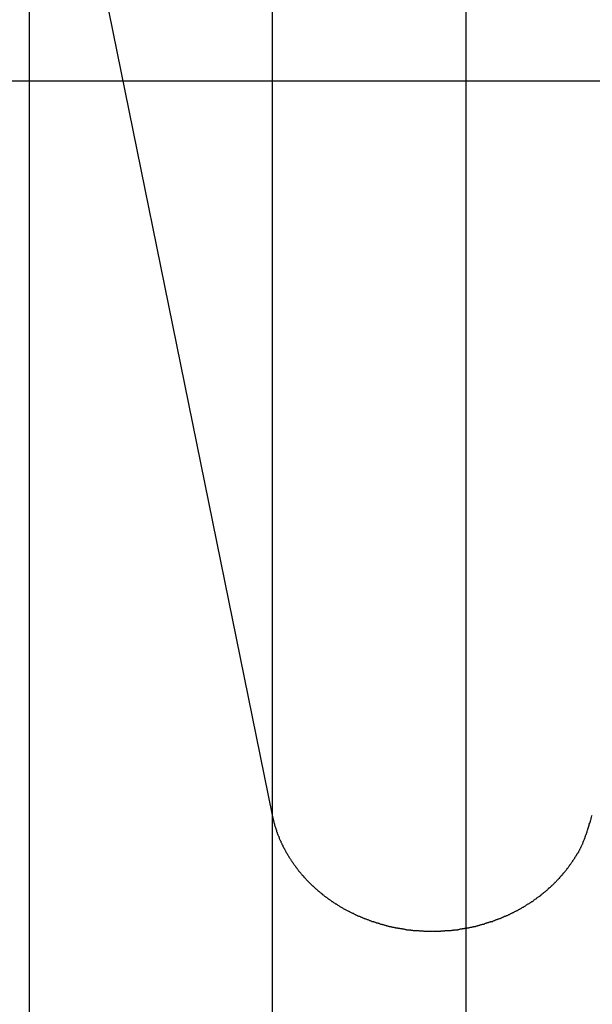
# Model space of a CAD drawing. Extents: x -25 to 78, y -106 to -8.
# Drawn here: x 12 to 13, y -77 to -76 of the extents above; entities that cross this region are included whole.
import ezdxf

# ---------------------------------------------------------------- set-up
doc = ezdxf.new("R2010")
doc.units = 0
doc.layers.get('0').update_dxf_attribs({"linetype": 'CONTINUOUS'})

msp = doc.modelspace()

# ---------------------------------------------------------------- linework, layer by layer
at = {"color": 0}
for points in [[(12.6218, -96.2249), (12.6218, -8.225)], [(12.6218, -96.2249), (12.6218, -8.225)], [(12.6218, -96.2249), (12.6218, -8.225)], [(12.6218, -96.2249), (12.6218, -8.225)], [(12.6218, -96.2249), (12.6218, -8.225)], [(12.6218, -96.2249), (12.6218, -8.225)], [(12.6218, -96.2249), (12.6218, -8.225)], [(12.6218, -96.2249), (12.6218, -8.225)], [(12.6218, -96.2249), (12.6218, -8.225)], [(12.6218, -96.2249), (12.6218, -8.225)], [(12.6218, -96.2249), (12.6218, -8.225)], [(12.6218, -96.2249), (12.6218, -8.225)], [(12.6218, -96.2249), (12.6218, -8.225)], [(12.6218, -96.2249), (12.6218, -8.225)], [(12.6218, -96.2249), (12.6218, -8.225)], [(12.6218, -96.2249), (12.6218, -8.225)], [(12.6218, -96.2249), (12.6218, -8.225)], [(12.6218, -96.2249), (12.6218, -8.225)], [(12.6218, -96.2249), (12.6218, -8.225)], [(12.6218, -96.2249), (12.6218, -8.225)], [(12.6218, -96.2249), (12.6218, -8.225)], [(12.4191, -74.4293), (12.4191, -76.9923)], [(12.4191, -74.4293), (12.4191, -76.9923)], [(12.4191, -74.4293), (12.4191, -76.9923)], [(12.4191, -74.4293), (12.4191, -76.9923)], [(12.4191, -74.4293), (12.4191, -76.9923)], [(12.4191, -74.4293), (12.4191, -76.9923)], [(12.4191, -74.4293), (12.4191, -76.9923)], [(12.4191, -74.4293), (12.4191, -76.9923)], [(12.4191, -74.4293), (12.4191, -76.9923)], [(12.4191, -74.4293), (12.4191, -76.9923)], [(12.4191, -74.4293), (12.4191, -76.9923)], [(12.4191, -74.4293), (12.4191, -76.9923)], [(12.4191, -74.4293), (12.4191, -76.9923)], [(12.4191, -74.4293), (12.4191, -76.9923)], [(12.4191, -74.4293), (12.4191, -76.9923)], [(12.4191, -74.4293), (12.4191, -76.9923)], [(12.4191, -74.4293), (12.4191, -76.9923)], [(12.4191, -74.4293), (12.4191, -76.9923)], [(12.4191, -74.4293), (12.4191, -76.9923)], [(12.4191, -74.4293), (12.4191, -76.9923)], [(12.4191, -74.4293), (12.4191, -76.9923)], [(12.1647, -75.7427), (12.4191, -76.9923)], [(12.1647, -75.7427), (12.4191, -76.9923)], [(12.1647, -75.7427), (12.4191, -76.9923)], [(12.1647, -75.7427), (12.4191, -76.9923)], [(12.1647, -75.7427), (12.4191, -76.9923)], [(12.1647, -75.7427), (12.4191, -76.9923)], [(12.1647, -75.7427), (12.4191, -76.9923)], [(12.1647, -75.7427), (12.4191, -76.9923)], [(12.1647, -75.7427), (12.4191, -76.9923)], [(12.1647, -75.7427), (12.4191, -76.9923)], [(12.1647, -75.7427), (12.4191, -76.9923)], [(12.1647, -75.7427), (12.4191, -76.9923)], [(12.1647, -75.7427), (12.4191, -76.9923)], [(12.1647, -75.7427), (12.4191, -76.9923)], [(12.1647, -75.7427), (12.4191, -76.9923)], [(12.1647, -75.7427), (12.4191, -76.9923)], [(12.1647, -75.7427), (12.4191, -76.9923)], [(12.1647, -75.7427), (12.4191, -76.9923)], [(12.1647, -75.7427), (12.4191, -76.9923)], [(12.1647, -75.7427), (12.4191, -76.9923)], [(12.1647, -75.7427), (12.4191, -76.9923)], [(12.1647, -75.7427), (12.1647, -78.4899)], [(12.1647, -75.7427), (12.1647, -78.4899)], [(12.1647, -75.7427), (12.1647, -78.4899)], [(12.1647, -75.7427), (12.1647, -78.4899)], [(12.1647, -75.7427), (12.1647, -78.4899)], [(12.1647, -75.7427), (12.1647, -78.4899)], [(12.1647, -75.7427), (12.1647, -78.4899)], [(12.1647, -75.7427), (12.1647, -78.4899)], [(12.1647, -75.7427), (12.1647, -78.4899)], [(12.1647, -75.7427), (12.1647, -78.4899)], [(12.1647, -75.7427), (12.1647, -78.4899)], [(12.1647, -75.7427), (12.1647, -78.4899)], [(12.1647, -75.7427), (12.1647, -78.4899)], [(12.1647, -75.7427), (12.1647, -78.4899)], [(12.1647, -75.7427), (12.1647, -78.4899)], [(12.1647, -75.7427), (12.1647, -78.4899)], [(12.1647, -75.7427), (12.1647, -78.4899)], [(12.1647, -75.7427), (12.1647, -78.4899)], [(12.1647, -75.7427), (12.1647, -78.4899)], [(12.1647, -75.7427), (12.1647, -78.4899)], [(12.1647, -75.7427), (12.1647, -78.4899)], [(23.0118, -76.2249), (-2.3882, -76.2249)], [(23.0118, -76.2249), (-2.3882, -76.2249)], [(23.0118, -76.2249), (-2.3882, -76.2249)], [(23.0118, -76.2249), (-2.3882, -76.2249)], [(23.0118, -76.2249), (-2.3882, -76.2249)], [(23.0118, -76.2249), (-2.3882, -76.2249)], [(23.0118, -76.2249), (-2.3882, -76.2249)], [(23.0118, -76.2249), (-2.3882, -76.2249)], [(23.0118, -76.2249), (-2.3882, -76.2249)], [(23.0118, -76.2249), (-2.3882, -76.2249)], [(23.0118, -76.2249), (-2.3882, -76.2249)], [(23.0118, -76.2249), (-2.3882, -76.2249)], [(23.0118, -76.2249), (-2.3882, -76.2249)], [(23.0118, -76.2249), (-2.3882, -76.2249)], [(23.0118, -76.2249), (-2.3882, -76.2249)], [(23.0118, -76.2249), (-2.3882, -76.2249)], [(23.0118, -76.2249), (-2.3882, -76.2249)], [(23.0118, -76.2249), (-2.3882, -76.2249)], [(23.0118, -76.2249), (-2.3882, -76.2249)], [(23.0118, -76.2249), (-2.3882, -76.2249)], [(23.0118, -76.2249), (-2.3882, -76.2249)], [(12.4191, -76.9923), (12.4209, -76.9998), (12.4209, -76.9998), (12.4209, -77.0001), (12.421, -77.0007), (12.421, -77.001), (12.4213, -77.0016), (12.4213, -77.0019), (12.4216, -77.0025), (12.4216, -77.0029), (12.4219, -77.0035), (12.4219, -77.0038), (12.4222, -77.0044), (12.4222, -77.0047), (12.4225, -77.0053), (12.4225, -77.0056), (12.4228, -77.0062), (12.4228, -77.0068), (12.4231, -77.0074), (12.4231, -77.0074), (12.4231, -77.0077), (12.4234, -77.0083), (12.4234, -77.0086), (12.4237, -77.0092), (12.4237, -77.0095), (12.424, -77.0101), (12.4241, -77.0104), (12.4244, -77.011), (12.4244, -77.0113), (12.4247, -77.0119), (12.4247, -77.0122), (12.425, -77.0128), (12.425, -77.0131), (12.4253, -77.0137), (12.4256, -77.0143), (12.4259, -77.0149), (12.4259, -77.0149), (12.4259, -77.0152), (12.4262, -77.0158), (12.4262, -77.0161), (12.4265, -77.0167), (12.4265, -77.017), (12.4268, -77.0176), (12.4271, -77.0179), (12.4274, -77.0185), (12.4274, -77.0188), (12.4277, -77.0194), (12.4279, -77.0197), (12.4282, -77.0203), (12.4282, -77.0206), (12.4285, -77.0212), (12.4288, -77.0218), (12.4291, -77.0224), (12.4291, -77.0224), (12.4291, -77.0227), (12.4294, -77.0233), (12.4297, -77.0236), (12.43, -77.0242), (12.43, -77.0245), (12.4303, -77.0251), (12.4306, -77.0254), (12.4309, -77.026), (12.4309, -77.0263), (12.4312, -77.0269), (12.4315, -77.0272), (12.4318, -77.0278), (12.432, -77.0281), (12.4323, -77.0287), (12.4326, -77.0292), (12.4329, -77.0298), (12.4329, -77.0298), (12.4329, -77.0301), (12.4332, -77.0307), (12.4335, -77.031), (12.4338, -77.0316), (12.4341, -77.0319), (12.4344, -77.0325), (12.4347, -77.0328), (12.435, -77.0334), (12.4351, -77.0337), (12.4354, -77.0343), (12.4357, -77.0346), (12.436, -77.0352), (12.4363, -77.0355), (12.4366, -77.0361), (12.4369, -77.0366), (12.4372, -77.0372), (12.4372, -77.0372), (12.4375, -77.0375), (12.4378, -77.0381), (12.4381, -77.0384), (12.4384, -77.039), (12.4387, -77.0393), (12.439, -77.0399), (12.4393, -77.0402), (12.4396, -77.0408), (12.4399, -77.0411), (12.4402, -77.0417), (12.4405, -77.042), (12.4408, -77.0426), (12.4411, -77.0429), (12.4414, -77.0435), (12.4417, -77.0438), (12.4421, -77.0444), (12.4421, -77.0444), (12.4424, -77.0447), (12.4427, -77.0451), (12.443, -77.0454), (12.4433, -77.046), (12.4436, -77.0463), (12.4439, -77.0469), (12.4442, -77.0472), (12.4447, -77.0478), (12.445, -77.0481), (12.4453, -77.0487), (12.4456, -77.049), (12.4459, -77.0496), (12.4462, -77.0499), (12.4465, -77.0505), (12.4468, -77.0508), (12.4474, -77.0514), (12.4474, -77.0514), (12.4477, -77.0517), (12.448, -77.052), (12.4483, -77.0523), (12.4487, -77.0529), (12.449, -77.0532), (12.4493, -77.0538), (12.4496, -77.0541), (12.4502, -77.0547), (12.4505, -77.055), (12.4508, -77.0554), (12.4511, -77.0557), (12.4517, -77.0563), (12.452, -77.0566), (12.4523, -77.0572), (12.4526, -77.0575), (12.4532, -77.0581), (12.4532, -77.0581), (12.4535, -77.0584), (12.4538, -77.0587), (12.4541, -77.059), (12.4547, -77.0596), (12.455, -77.0599), (12.4554, -77.0605), (12.4557, -77.0608), (12.4563, -77.0614), (12.4566, -77.0617), (12.4569, -77.062), (12.4572, -77.0623), (12.4578, -77.0629), (12.4581, -77.0632), (12.4587, -77.0638), (12.459, -77.0641), (12.4596, -77.0647), (12.4596, -77.0647), (12.4599, -77.065), (12.4602, -77.0653), (12.4605, -77.0656), (12.4611, -77.0662), (12.4614, -77.0665), (12.462, -77.0668), (12.4623, -77.0671), (12.4629, -77.0677), (12.4632, -77.068), (12.4636, -77.0683), (12.4639, -77.0686), (12.4645, -77.0692), (12.4648, -77.0695), (12.4654, -77.07), (12.4657, -77.0703), (12.4663, -77.0709), (12.4663, -77.0709), (12.4666, -77.0712), (12.4672, -77.0715), (12.4675, -77.0718), (12.4681, -77.0723), (12.4684, -77.0726), (12.469, -77.0729), (12.4693, -77.0732), (12.4699, -77.0738), (12.4702, -77.0741), (12.4708, -77.0744), (12.4711, -77.0747), (12.4717, -77.0753), (12.472, -77.0756), (12.4726, -77.0759), (12.4729, -77.0762), (12.4735, -77.0768), (12.4735, -77.0768), (12.4738, -77.0771), (12.4744, -77.0774), (12.4747, -77.0777), (12.4753, -77.078), (12.4756, -77.0783), (12.4762, -77.0786), (12.4766, -77.0789), (12.4772, -77.0795), (12.4775, -77.0798), (12.4781, -77.0801), (12.4784, -77.0804), (12.479, -77.0808), (12.4793, -77.0811), (12.4799, -77.0814), (12.4805, -77.0817), (12.4811, -77.0823), (12.4811, -77.0823), (12.4814, -77.0826), (12.482, -77.0829), (12.4823, -77.0832), (12.4829, -77.0835), (12.4832, -77.0838), (12.4838, -77.0841), (12.4844, -77.0844), (12.485, -77.0847), (12.4853, -77.085), (12.4859, -77.0853), (12.4863, -77.0856), (12.4869, -77.0859), (12.4872, -77.0862), (12.4878, -77.0865), (12.4884, -77.0868), (12.489, -77.0874), (12.489, -77.0874), (12.4893, -77.0876), (12.4899, -77.0879), (12.4904, -77.0882), (12.491, -77.0885), (12.4913, -77.0888), (12.4919, -77.0891), (12.4925, -77.0894), (12.4931, -77.0897), (12.4934, -77.09), (12.494, -77.0903), (12.4946, -77.0906), (12.4952, -77.0909), (12.4955, -77.0912), (12.4961, -77.0915), (12.4967, -77.0918), (12.4973, -77.0921), (12.4973, -77.0921), (12.4976, -77.0921), (12.4982, -77.0924), (12.4988, -77.0927), (12.4994, -77.093), (12.4997, -77.0933), (12.5003, -77.0936), (12.5009, -77.0939), (12.5015, -77.0942), (12.5018, -77.0942), (12.5024, -77.0945), (12.503, -77.0948), (12.5036, -77.0951), (12.504, -77.0954), (12.5046, -77.0957), (12.5052, -77.096), (12.5058, -77.0963), (12.5058, -77.0963), (12.5061, -77.0963), (12.5067, -77.0966), (12.5073, -77.0969), (12.5079, -77.0972), (12.5082, -77.0973), (12.5088, -77.0976), (12.5094, -77.0979), (12.51, -77.0982), (12.5103, -77.0982), (12.5109, -77.0985), (12.5115, -77.0988), (12.5121, -77.0991), (12.5127, -77.0992), (12.5133, -77.0995), (12.5139, -77.0998), (12.5145, -77.1001), (12.5145, -77.1001), (12.5148, -77.1001), (12.5154, -77.1004), (12.516, -77.1005), (12.5166, -77.1008), (12.5171, -77.1008), (12.5177, -77.1011), (12.5183, -77.1014), (12.5189, -77.1017), (12.5192, -77.1017), (12.5198, -77.102), (12.5204, -77.1023), (12.521, -77.1026), (12.5216, -77.1026), (12.5222, -77.1029), (12.5228, -77.1032), (12.5234, -77.1035), (12.5234, -77.1035), (12.5237, -77.1035), (12.5243, -77.1038), (12.5249, -77.1038), (12.5255, -77.1041), (12.5261, -77.1041), (12.5267, -77.1044), (12.5273, -77.1046), (12.5279, -77.1049), (12.5282, -77.1049), (12.5288, -77.1052), (12.5294, -77.1052), (12.53, -77.1055), (12.5306, -77.1055), (12.5312, -77.1058), (12.5318, -77.106), (12.5324, -77.1063), (12.5324, -77.1063), (12.5327, -77.1063), (12.5333, -77.1066), (12.5339, -77.1066), (12.5345, -77.1069), (12.5351, -77.1069), (12.5357, -77.1072), (12.5363, -77.1072), (12.5369, -77.1075), (12.5373, -77.1075), (12.5379, -77.1078), (12.5385, -77.1078), (12.5391, -77.1081), (12.5397, -77.1081), (12.5403, -77.1084), (12.5409, -77.1084), (12.5415, -77.1087), (12.5415, -77.1087), (12.5418, -77.1087), (12.5424, -77.1088), (12.543, -77.1088), (12.5436, -77.1091), (12.5442, -77.1091), (12.5448, -77.1094), (12.5454, -77.1094), (12.546, -77.1097), (12.5464, -77.1097), (12.547, -77.1098), (12.5476, -77.1098), (12.5482, -77.1101), (12.5488, -77.1101), (12.5494, -77.1104), (12.55, -77.1104), (12.5506, -77.1107), (12.5506, -77.1107), (12.5509, -77.1107), (12.5515, -77.1107), (12.5521, -77.1107), (12.5527, -77.111), (12.5533, -77.111), (12.5539, -77.111), (12.5545, -77.111), (12.5551, -77.1113), (12.5555, -77.1113), (12.5561, -77.1113), (12.5567, -77.1113), (12.5573, -77.1116), (12.5579, -77.1116), (12.5585, -77.1119), (12.5591, -77.1119), (12.5597, -77.1122), (12.5597, -77.1122), (12.56, -77.1122), (12.5606, -77.1122), (12.5612, -77.1122), (12.5618, -77.1123), (12.5624, -77.1123), (12.563, -77.1123), (12.5636, -77.1123), (12.5642, -77.1126), (12.5646, -77.1126), (12.5652, -77.1126), (12.5658, -77.1126), (12.5664, -77.1129), (12.567, -77.1129), (12.5676, -77.1129), (12.5682, -77.1129), (12.5688, -77.1132), (12.5688, -77.1132), (12.5691, -77.1132), (12.5697, -77.1132), (12.5703, -77.1132), (12.5709, -77.1132), (12.5714, -77.1132), (12.572, -77.1132), (12.5726, -77.1132), (12.5732, -77.1135), (12.5735, -77.1135), (12.5741, -77.1135), (12.5747, -77.1135), (12.5753, -77.1135), (12.5759, -77.1135), (12.5765, -77.1135), (12.5771, -77.1135), (12.5777, -77.1138), (12.5777, -77.1138), (12.578, -77.1138), (12.5786, -77.1138), (12.5792, -77.1138), (12.5798, -77.1138), (12.5802, -77.1138), (12.5808, -77.1138), (12.5814, -77.1138), (12.582, -77.1138), (12.5823, -77.1138), (12.5829, -77.1138), (12.5835, -77.1138), (12.5841, -77.1138), (12.5847, -77.1138), (12.5853, -77.1138), (12.5859, -77.1138), (12.5865, -77.114), (12.5865, -77.114), (12.5868, -77.1138), (12.5874, -77.1138), (12.588, -77.1138), (12.5886, -77.1138), (12.5891, -77.1138), (12.5897, -77.1138), (12.5903, -77.1138), (12.5909, -77.1138), (12.5912, -77.1138), (12.5918, -77.1138), (12.5924, -77.1138), (12.593, -77.1138), (12.5936, -77.1138), (12.5942, -77.1138), (12.5948, -77.1138), (12.5954, -77.1138), (12.5954, -77.1138), (12.5957, -77.1135), (12.5963, -77.1135), (12.5969, -77.1135), (12.5975, -77.1135), (12.598, -77.1135), (12.5986, -77.1135), (12.5992, -77.1135), (12.5998, -77.1135), (12.6001, -77.1132), (12.6007, -77.1132), (12.6013, -77.1132), (12.6019, -77.1132), (12.6025, -77.1132), (12.6031, -77.1132), (12.6037, -77.1132), (12.6043, -77.1132), (12.6043, -77.1132), (12.6046, -77.1129), (12.6052, -77.1129), (12.6058, -77.1129), (12.6064, -77.1129), (12.607, -77.1126), (12.6076, -77.1126), (12.6082, -77.1126), (12.6088, -77.1126), (12.6092, -77.1123), (12.6098, -77.1123), (12.6104, -77.1123), (12.611, -77.1123), (12.6116, -77.1122), (12.6122, -77.1122), (12.6128, -77.1122), (12.6134, -77.1122), (12.6134, -77.1122), (12.6137, -77.1119), (12.6143, -77.1119), (12.6149, -77.1116), (12.6155, -77.1116), (12.6161, -77.1113), (12.6167, -77.1113), (12.6173, -77.1113), (12.6179, -77.1113), (12.6183, -77.111), (12.6189, -77.111), (12.6195, -77.111), (12.6201, -77.111), (12.6207, -77.1107), (12.6213, -77.1107), (12.6219, -77.1107), (12.6225, -77.1107), (12.6225, -77.1107), (12.6228, -77.1104), (12.6234, -77.1104), (12.624, -77.1101), (12.6246, -77.1101), (12.6252, -77.1098), (12.6258, -77.1098), (12.6264, -77.1097), (12.627, -77.1097), (12.6274, -77.1094), (12.628, -77.1094), (12.6286, -77.1091), (12.6292, -77.1091), (12.6298, -77.1088), (12.6304, -77.1088), (12.631, -77.1087), (12.6316, -77.1087), (12.6316, -77.1087), (12.6319, -77.1084), (12.6325, -77.1084), (12.6331, -77.1081), (12.6337, -77.1081), (12.6343, -77.1078), (12.6349, -77.1078), (12.6355, -77.1075), (12.6361, -77.1075), (12.6365, -77.1072), (12.6371, -77.1072), (12.6377, -77.1069), (12.6383, -77.1069), (12.6389, -77.1066), (12.6395, -77.1066), (12.6401, -77.1063), (12.6407, -77.1063), (12.6407, -77.1063), (12.641, -77.106), (12.6416, -77.1057), (12.6422, -77.1054), (12.6428, -77.1054), (12.6434, -77.1051), (12.644, -77.1051), (12.6446, -77.1048), (12.6452, -77.1048), (12.6455, -77.1045), (12.6461, -77.1044), (12.6467, -77.1041), (12.6473, -77.1041), (12.6479, -77.1038), (12.6485, -77.1038), (12.6491, -77.1035), (12.6497, -77.1035), (12.6497, -77.1035), (12.65, -77.1032), (12.6506, -77.1029), (12.6512, -77.1026), (12.6518, -77.1026), (12.6523, -77.1023), (12.6529, -77.102), (12.6535, -77.1017), (12.6541, -77.1017), (12.6544, -77.1014), (12.655, -77.1011), (12.6556, -77.1008), (12.6562, -77.1008), (12.6568, -77.1005), (12.6574, -77.1004), (12.658, -77.1001), (12.6586, -77.1001), (12.6586, -77.1001), (12.6589, -77.0998), (12.6595, -77.0995), (12.6601, -77.0992), (12.6607, -77.0991), (12.661, -77.0988), (12.6616, -77.0985), (12.6622, -77.0982), (12.6628, -77.0982), (12.6631, -77.0979), (12.6637, -77.0976), (12.6643, -77.0973), (12.6649, -77.0972), (12.6655, -77.0969), (12.6661, -77.0966), (12.6667, -77.0963), (12.6673, -77.0963), (12.6673, -77.0963), (12.6676, -77.096), (12.6682, -77.0957), (12.6688, -77.0954), (12.6694, -77.0951), (12.6697, -77.0948), (12.6703, -77.0945), (12.6709, -77.0942), (12.6715, -77.0942), (12.6718, -77.0939), (12.6724, -77.0936), (12.673, -77.0933), (12.6736, -77.093), (12.674, -77.0927), (12.6746, -77.0924), (12.6752, -77.0921), (12.6758, -77.0921), (12.6758, -77.0921), (12.6761, -77.0918), (12.6767, -77.0915), (12.6771, -77.0912), (12.6777, -77.0909), (12.678, -77.0906), (12.6786, -77.0903), (12.6792, -77.09), (12.6798, -77.0897), (12.6801, -77.0894), (12.6807, -77.0891), (12.6813, -77.0888), (12.6819, -77.0885), (12.6822, -77.0882), (12.6828, -77.0879), (12.6834, -77.0876), (12.684, -77.0874), (12.684, -77.0874), (12.6843, -77.0868), (12.6849, -77.0865), (12.6852, -77.0862), (12.6858, -77.0859), (12.6861, -77.0856), (12.6867, -77.0853), (12.6873, -77.085), (12.6879, -77.0847), (12.6882, -77.0844), (12.6888, -77.0841), (12.6893, -77.0838), (12.6899, -77.0835), (12.6902, -77.0832), (12.6908, -77.0829), (12.6914, -77.0826), (12.692, -77.0823), (12.692, -77.0823), (12.6923, -77.0817), (12.6929, -77.0814), (12.6932, -77.0811), (12.6938, -77.0808), (12.6941, -77.0804), (12.6947, -77.0801), (12.6951, -77.0798), (12.6957, -77.0795), (12.696, -77.0789), (12.6966, -77.0786), (12.6969, -77.0783), (12.6975, -77.078), (12.6978, -77.0777), (12.6984, -77.0774), (12.699, -77.0771), (12.6996, -77.0768), (12.6996, -77.0768), (12.6999, -77.0762), (12.7004, -77.0759), (12.7007, -77.0756), (12.7013, -77.0753), (12.7016, -77.0747), (12.7022, -77.0744), (12.7025, -77.0741), (12.7031, -77.0738), (12.7034, -77.0732), (12.704, -77.0729), (12.7043, -77.0726), (12.7049, -77.0723), (12.7052, -77.0718), (12.7058, -77.0715), (12.7061, -77.0712), (12.7067, -77.0709), (12.7067, -77.0709), (12.707, -77.0703), (12.7074, -77.07), (12.7077, -77.0695), (12.7083, -77.0692), (12.7086, -77.0686), (12.7092, -77.0683), (12.7095, -77.068), (12.7101, -77.0677), (12.7104, -77.0671), (12.7108, -77.0668), (12.7111, -77.0665), (12.7117, -77.0662), (12.712, -77.0656), (12.7126, -77.0653), (12.7129, -77.065), (12.7135, -77.0647), (12.7135, -77.0647), (12.7138, -77.0641), (12.7141, -77.0638), (12.7144, -77.0632), (12.715, -77.0629), (12.7153, -77.0623), (12.7157, -77.062), (12.716, -77.0617), (12.7166, -77.0614), (12.7169, -77.0608), (12.7172, -77.0605), (12.7175, -77.06), (12.7181, -77.0597), (12.7184, -77.0591), (12.7189, -77.0588), (12.7192, -77.0585), (12.7198, -77.0582), (12.7198, -77.0582), (12.7201, -77.0576), (12.7204, -77.0573), (12.7207, -77.0567), (12.7212, -77.0564), (12.7215, -77.0558), (12.7218, -77.0555), (12.7221, -77.055), (12.7227, -77.0547), (12.723, -77.0541), (12.7233, -77.0538), (12.7236, -77.0532), (12.7242, -77.0529), (12.7245, -77.0523), (12.7248, -77.052), (12.7251, -77.0517), (12.7257, -77.0514), (12.7257, -77.0514), (12.726, -77.0508), (12.7263, -77.0504), (12.7266, -77.0498), (12.7269, -77.0495), (12.7272, -77.0489), (12.7275, -77.0486), (12.7278, -77.048), (12.7284, -77.0477), (12.7287, -77.0471), (12.729, -77.0468), (12.7293, -77.0462), (12.7296, -77.0459), (12.7299, -77.0453), (12.7302, -77.045), (12.7305, -77.0444), (12.7311, -77.0441), (12.7311, -77.0441), (12.7313, -77.0435), (12.7316, -77.0432), (12.7319, -77.0426), (12.7322, -77.0423), (12.7325, -77.0417), (12.7328, -77.0414), (12.7331, -77.0408), (12.7334, -77.0405), (12.7337, -77.0399), (12.734, -77.0396), (12.7343, -77.039), (12.7346, -77.0387), (12.7349, -77.0381), (12.7352, -77.0378), (12.7355, -77.0375), (12.7358, -77.0372), (12.7358, -77.0372), (12.7358, -77.0366), (12.7361, -77.0363), (12.7364, -77.0357), (12.7367, -77.0354), (12.7369, -77.0348), (12.7372, -77.0345), (12.7375, -77.0342), (12.7378, -77.0339), (12.7378, -77.0333), (12.7381, -77.033), (12.7384, -77.0326), (12.7387, -77.0323), (12.739, -77.0317), (12.7393, -77.0314), (12.7396, -77.0311), (12.7399, -77.0308), (12.7399, -77.0308), (12.7399, -77.0302), (12.7402, -77.0296), (12.7405, -77.029), (12.7408, -77.0287), (12.741, -77.0281), (12.7413, -77.0275), (12.7416, -77.0269), (12.7419, -77.0266), (12.7419, -77.026), (12.7422, -77.0254), (12.7425, -77.0248), (12.7428, -77.0245), (12.743, -77.0239), (12.7433, -77.0233), (12.7436, -77.0227), (12.7439, -77.0224), (12.7439, -77.0224), (12.7442, -77.0215), (12.7445, -77.0206), (12.7448, -77.0197), (12.7451, -77.0191), (12.7454, -77.0182), (12.7457, -77.0174), (12.746, -77.0165), (12.7465, -77.0159), (12.7466, -77.015), (12.7469, -77.0141), (12.7472, -77.0132), (12.7475, -77.0126), (12.7478, -77.0117), (12.7481, -77.0109), (12.7484, -77.01), (12.7487, -77.0094), (12.7487, -77.0094), (12.749, -77.0082), (12.7493, -77.0071), (12.7496, -77.0059), (12.7499, -77.005), (12.7502, -77.0038), (12.7505, -77.0029), (12.7508, -77.0017), (12.7514, -77.0008), (12.7517, -76.9996), (12.752, -76.9986), (12.7523, -76.9974), (12.7526, -76.9965), (12.7529, -76.9953), (12.7532, -76.9944), (12.7535, -76.9932), (12.7539, -76.9923)], [(12.4191, -76.9923), (12.4191, -76.9923)], [(12.4191, -76.9923), (12.4191, -80.1561)], [(12.4191, -76.9923), (12.4191, -80.1561)], [(12.4191, -76.9923), (12.4191, -80.1561)], [(12.4191, -76.9923), (12.4191, -80.1561)], [(12.4191, -76.9923), (12.4191, -80.1561)], [(12.4191, -76.9923), (12.4191, -80.1561)], [(12.4191, -76.9923), (12.4191, -80.1561)], [(12.4191, -76.9923), (12.4191, -80.1561)], [(12.4191, -76.9923), (12.4191, -80.1561)], [(12.4191, -76.9923), (12.4191, -80.1561)], [(12.4191, -76.9923), (12.4191, -80.1561)], [(12.4191, -76.9923), (12.4191, -80.1561)], [(12.4191, -76.9923), (12.4191, -80.1561)], [(12.4191, -76.9923), (12.4191, -80.1561)], [(12.4191, -76.9923), (12.4191, -80.1561)], [(12.4191, -76.9923), (12.4191, -80.1561)], [(12.4191, -76.9923), (12.4191, -80.1561)], [(12.4191, -76.9923), (12.4191, -80.1561)], [(12.4191, -76.9923), (12.4191, -80.1561)], [(12.4191, -76.9923), (12.4191, -80.1561)], [(12.4191, -76.9923), (12.4191, -80.1561)], [(12.4191, -76.9923), (12.4191, -76.9923)], [(12.4191, -76.9923), (12.4191, -76.9923)]]:
    msp.add_lwpolyline(points, dxfattribs=at)

doc.saveas('drawing.dxf')
